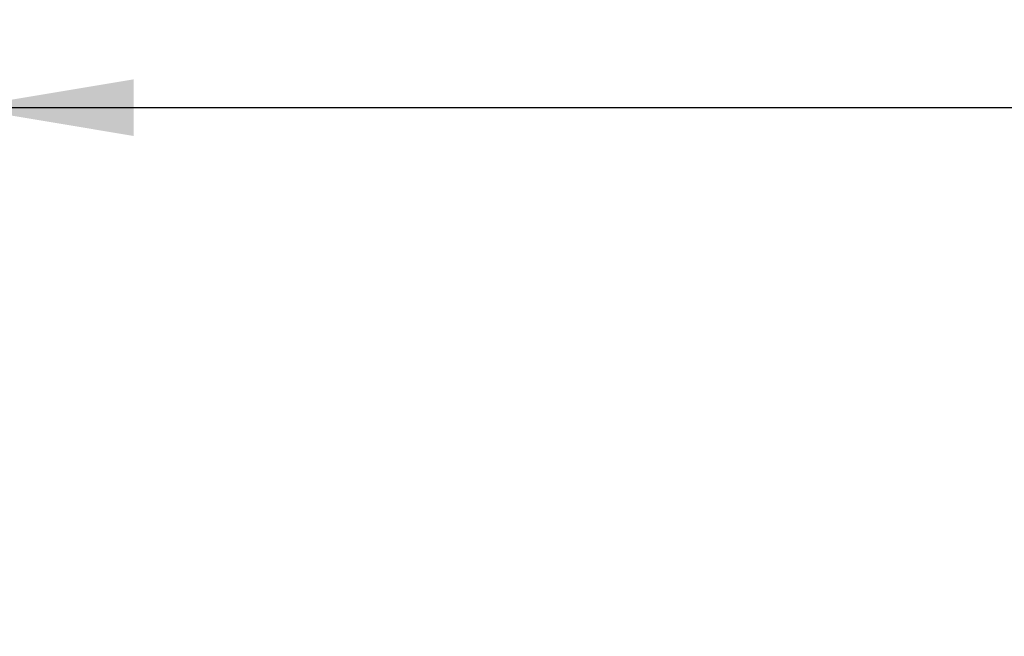
# Model space of a CAD drawing. Units: millimetres. Extents: x 0 to 291, y -29 to 204.
# Drawn here: x 119 to 137, y 164 to 175 of the extents above; entities that cross this region are included whole.
import ezdxf
from ezdxf.enums import TextEntityAlignment as Align

# ---------------------------------------------------------------- set-up
doc = ezdxf.new("R2010")
doc.units = ezdxf.units.MM
doc.layers.add('Predeterminado', color=7, linetype='Continuous')
doc.styles.add('SEACAD_Arial', font='arial.ttf')
doc.dimstyles.new('ISO', dxfattribs={"dimtxt": 3.125, "dimasz": 3.125, "dimexe": 1.5625, "dimexo": 0, "dimgap": 0.78125, "dimtad": 0, "dimlfac": 5, "dimtxsty": 'SEACAD_Arial', "dimblk1": '_SE_FILLED', "dimblk2": '_SE_FILLED', "dimsah": 1, "dimcen": 1.5625, "dimadec": 1, "dimazin": 0, "dimtfac": 0.5, "dimtmove": 1, "dimatfit": 3, "dimfxl": 1, "dimtolj": 1, "dimarcsym": 0})

# ---------------------------------------------------------------- blocks, each defined once
blk = doc.blocks.new('DMBLK65')
at = {"layer": 'Predeterminado', "linetype": 'Continuous'}
for points in [[(121.28, 174.158), (118.155, 173.637), (121.28, 173.116)], [(174.607, 174.158), (174.607, 173.116), (177.732, 173.637)]]:
    blk.add_hatch(color=7, dxfattribs=at).paths.add_polyline_path(points)
at = {"layer": 'Predeterminado', "color": 7, "linetype": 'Continuous'}
for p, q in [((118.155, 161.913), (118.155, 175.2)), ((177.732, 151.972), (177.732, 175.2)), ((118.155, 173.637), (143.181, 173.637)), ((152.706, 173.637), (177.732, 173.637))]:
    blk.add_line(p, q, dxfattribs=at)
at = {"layer": 'Predeterminado', "color": 7, "linetype": 'Continuous', "style": 'SEACAD_Arial'}
blk.add_text('397', height=3.125, dxfattribs=at).set_placement((144.275, 175.2), align=Align.TOP_LEFT)
blk = doc.blocks.new('_SE_FILLED')
at = {"color": 0}
blk.add_line((0, 0), (-1, 0), dxfattribs=at)
blk.add_solid([(0, 0), (-1, -0.1665), (-1, 0.1665), (0, 0)], dxfattribs=at)

msp = doc.modelspace()

# ---------------------------------------------------------------- dimensions: what is measured, and where the dimension line sits
at = {"layer": 'Predeterminado', "color": 7, "linetype": 'Continuous'}
dim = msp.add_linear_dim(base=(177.7323, 173.637), p1=(118.1547, 152.5719), p2=(177.7323, 151.9718), text='\\A1;<>', dimstyle='ISO', override={"dimdec": 0, "dimlfac": 6.666667, "dimtmove": 0, "dimtolj": 0}, dxfattribs=at)
dim.commit()
dim.dimension.update_dxf_attribs({"geometry": 'DMBLK65', "text_midpoint": (147.9435, 173.637), "dimtype": 160})

doc.saveas('drawing.dxf')
